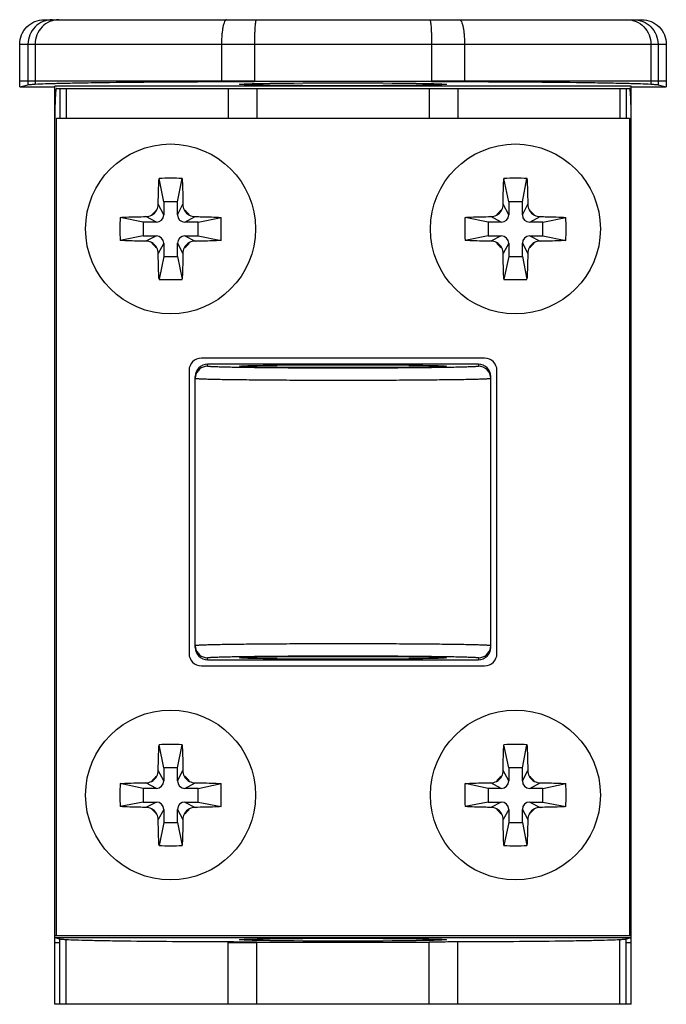
# Model space of a CAD drawing. Units: millimetres. Extents: x 1881 to 2475, y -373 to 47.
# Drawn here: x 1952 to 1978, y -124 to -84 of the extents above; entities that cross this region are included whole.
import ezdxf

# ---------------------------------------------------------------- set-up
doc = ezdxf.new("R2010")
doc.units = ezdxf.units.MM
doc.header["$LTSCALE"] = 23.1
doc.layers.get('0').update_dxf_attribs({"linetype": 'CONTINUOUS'})

msp = doc.modelspace()

# ---------------------------------------------------------------- linework, layer by layer
for p, q in [((1952.525, -83.804), (1976.771, -83.804)), ((1951.524, -86.538), (1951.524, -84.804)), ((1977.772, -84.804), (1977.772, -86.538)), ((1951.524, -86.538), (1951.858, -86.447)), ((1951.524, -86.538), (1952.95, -86.538)), ((1952.95, -123.804), (1952.95, -86.504)), ((1976.346, -86.504), (1952.95, -86.504)), ((1953.012, -86.604), (1976.284, -86.604)), ((1976.346, -123.804), (1976.346, -86.504)), ((1976.346, -86.538), (1977.772, -86.538)), ((1977.437, -86.447), (1977.772, -86.538)), ((1953.012, -121.004), (1953.012, -87.804)), ((1953.012, -87.804), (1976.284, -87.804)), ((1976.284, -87.804), (1976.284, -121.004)), ((1957.374, -91.197), (1957.179, -90.257)), ((1957.929, -91.197), (1958.117, -90.257)), ((1971.374, -91.197), (1971.179, -90.257)), ((1971.929, -91.197), (1972.117, -90.257)), ((1957.374, -91.197), (1957.374, -91.731)), ((1957.929, -91.197), (1957.374, -91.197)), ((1957.929, -91.731), (1957.929, -91.197)), ((1971.374, -91.197), (1971.374, -91.731)), ((1971.929, -91.197), (1971.374, -91.197)), ((1971.929, -91.731), (1971.929, -91.197)), ((1956.54, -92.031), (1955.601, -91.836)), ((1958.763, -92.031), (1959.696, -91.836)), ((1970.54, -92.031), (1969.601, -91.836)), ((1972.763, -92.031), (1973.696, -91.836)), ((1956.54, -92.031), (1956.54, -92.587)), ((1957.074, -92.031), (1956.54, -92.031)), ((1958.763, -92.031), (1958.229, -92.031)), ((1958.763, -92.587), (1958.763, -92.031)), ((1970.54, -92.031), (1970.54, -92.587)), ((1971.074, -92.031), (1970.54, -92.031)), ((1972.763, -92.031), (1972.229, -92.031)), ((1972.763, -92.587), (1972.763, -92.031)), ((1956.54, -92.587), (1955.601, -92.774)), ((1956.54, -92.587), (1957.074, -92.587)), ((1958.229, -92.587), (1958.763, -92.587)), ((1958.763, -92.587), (1959.696, -92.774)), ((1970.54, -92.587), (1969.601, -92.774)), ((1970.54, -92.587), (1971.074, -92.587)), ((1972.229, -92.587), (1972.763, -92.587)), ((1972.763, -92.587), (1973.696, -92.774)), ((1957.374, -92.887), (1957.374, -93.42)), ((1957.929, -93.42), (1957.929, -92.887)), ((1971.374, -92.887), (1971.374, -93.42)), ((1971.929, -93.42), (1971.929, -92.887)), ((1957.374, -93.42), (1957.18, -94.352)), ((1957.374, -93.42), (1957.929, -93.42)), ((1957.929, -93.42), (1958.117, -94.352)), ((1971.374, -93.42), (1971.18, -94.352)), ((1971.374, -93.42), (1971.929, -93.42)), ((1971.929, -93.42), (1972.117, -94.352)), ((1970.398, -97.554), (1958.898, -97.554)), ((1970.148, -97.804), (1959.148, -97.804)), ((1958.398, -98.054), (1958.398, -109.554)), ((1958.648, -109.304), (1958.648, -98.304)), ((1970.648, -109.304), (1970.648, -98.304)), ((1970.898, -109.554), (1970.898, -98.054)), ((1959.148, -109.804), (1970.148, -109.804)), ((1958.898, -110.054), (1970.398, -110.054)), ((1957.374, -114.197), (1957.179, -113.257)), ((1957.929, -114.197), (1958.117, -113.257)), ((1971.374, -114.197), (1971.179, -113.257)), ((1971.929, -114.197), (1972.117, -113.257)), ((1957.374, -114.197), (1957.374, -114.731)), ((1957.929, -114.197), (1957.374, -114.197)), ((1957.929, -114.731), (1957.929, -114.197)), ((1971.374, -114.197), (1971.374, -114.731)), ((1971.929, -114.197), (1971.374, -114.197)), ((1971.929, -114.731), (1971.929, -114.197)), ((1956.54, -115.031), (1955.601, -114.836)), ((1956.54, -115.031), (1956.54, -115.587)), ((1957.074, -115.031), (1956.54, -115.031)), ((1958.763, -115.031), (1958.229, -115.031)), ((1958.763, -115.031), (1959.696, -114.836)), ((1958.763, -115.587), (1958.763, -115.031)), ((1970.54, -115.031), (1969.601, -114.836)), ((1970.54, -115.031), (1970.54, -115.587)), ((1971.074, -115.031), (1970.54, -115.031)), ((1972.763, -115.031), (1972.229, -115.031)), ((1972.763, -115.031), (1973.696, -114.836)), ((1972.763, -115.587), (1972.763, -115.031)), ((1956.54, -115.587), (1955.601, -115.774)), ((1956.54, -115.587), (1957.074, -115.587)), ((1958.229, -115.587), (1958.763, -115.587)), ((1958.763, -115.587), (1959.696, -115.774)), ((1970.54, -115.587), (1969.601, -115.774)), ((1970.54, -115.587), (1971.074, -115.587)), ((1972.229, -115.587), (1972.763, -115.587)), ((1972.763, -115.587), (1973.696, -115.774)), ((1957.374, -115.887), (1957.374, -116.42)), ((1957.929, -116.42), (1957.929, -115.887)), ((1971.374, -115.887), (1971.374, -116.42)), ((1971.929, -116.42), (1971.929, -115.887)), ((1957.374, -116.42), (1957.18, -117.352)), ((1957.374, -116.42), (1957.929, -116.42)), ((1957.929, -116.42), (1958.117, -117.352)), ((1971.374, -116.42), (1971.18, -117.352)), ((1971.374, -116.42), (1971.929, -116.42)), ((1971.929, -116.42), (1972.117, -117.352)), ((1952.95, -121.004), (1976.346, -121.004)), ((1953.157, -121.16), (1952.95, -121.104)), ((1976.346, -121.104), (1952.95, -121.104)), ((1976.346, -121.104), (1976.139, -121.16)), ((1976.346, -123.804), (1952.95, -123.804))]:
    msp.add_line(p, q)
at = {"color": 9}
for p, q in [((1951.524, -84.804), (1977.772, -84.804)), ((1951.858, -84.804), (1951.858, -86.447)), ((1952.147, -84.804), (1952.147, -86.421)), ((1959.714, -84.804), (1959.714, -86.319)), ((1961.052, -84.804), (1961.052, -86.316)), ((1968.243, -84.804), (1968.243, -86.316)), ((1969.582, -84.804), (1969.582, -86.319)), ((1977.149, -84.804), (1977.149, -86.421)), ((1977.437, -84.804), (1977.437, -86.447)), ((1961.052, -86.304), (1951.524, -86.304)), ((1977.772, -86.304), (1968.243, -86.304)), ((1953.157, -86.604), (1953.157, -87.804)), ((1953.408, -86.604), (1953.408, -87.804)), ((1959.987, -86.604), (1959.987, -87.804)), ((1961.152, -86.604), (1961.152, -87.804)), ((1968.144, -86.604), (1968.144, -87.804)), ((1969.308, -86.604), (1969.308, -87.804)), ((1975.888, -86.604), (1975.888, -87.804)), ((1976.139, -86.604), (1976.139, -87.804)), ((1957.374, -91.731), (1957.148, -91.305)), ((1957.929, -91.731), (1958.147, -91.305)), ((1971.374, -91.731), (1971.148, -91.305)), ((1971.929, -91.731), (1972.147, -91.305)), ((1957.074, -92.031), (1956.649, -91.805)), ((1958.229, -92.031), (1958.647, -91.805)), ((1971.074, -92.031), (1970.649, -91.805)), ((1972.229, -92.031), (1972.647, -91.805)), ((1957.074, -92.587), (1956.649, -92.803)), ((1958.229, -92.587), (1958.647, -92.803)), ((1971.074, -92.587), (1970.649, -92.803)), ((1972.229, -92.587), (1972.647, -92.803)), ((1957.374, -92.887), (1957.148, -93.303)), ((1957.929, -92.887), (1958.147, -93.303)), ((1971.374, -92.887), (1971.148, -93.303)), ((1971.929, -92.887), (1972.147, -93.303)), ((1959.148, -97.884), (1959.148, -97.804)), ((1970.148, -97.804), (1970.148, -97.884)), ((1959.148, -109.804), (1959.148, -109.724)), ((1970.148, -109.724), (1970.148, -109.804)), ((1957.374, -114.731), (1957.148, -114.305)), ((1957.929, -114.731), (1958.147, -114.305)), ((1971.374, -114.731), (1971.148, -114.305)), ((1971.929, -114.731), (1972.147, -114.305)), ((1957.074, -115.031), (1956.649, -114.805)), ((1958.229, -115.031), (1958.647, -114.805)), ((1971.074, -115.031), (1970.649, -114.805)), ((1972.229, -115.031), (1972.647, -114.805)), ((1957.074, -115.587), (1956.649, -115.803)), ((1958.229, -115.587), (1958.647, -115.803)), ((1971.074, -115.587), (1970.649, -115.803)), ((1972.229, -115.587), (1972.647, -115.803)), ((1957.374, -115.887), (1957.148, -116.303)), ((1957.929, -115.887), (1958.147, -116.303)), ((1971.374, -115.887), (1971.148, -116.303)), ((1971.929, -115.887), (1972.147, -116.303)), ((1953.157, -123.804), (1953.157, -121.16)), ((1953.408, -123.804), (1953.408, -121.183)), ((1975.888, -123.804), (1975.888, -121.183)), ((1976.139, -123.804), (1976.139, -121.16)), ((1953.157, -121.304), (1952.95, -121.304)), ((1959.987, -123.804), (1959.987, -121.272)), ((1961.152, -121.304), (1959.987, -121.304)), ((1961.152, -123.804), (1961.152, -121.274)), ((1968.144, -123.804), (1968.144, -121.274)), ((1969.308, -123.804), (1969.308, -121.272)), ((1976.346, -121.304), (1976.139, -121.304))]:
    msp.add_line(p, q, dxfattribs=at)
for centre in [(1957.648, -92.304), (1971.648, -92.304), (1957.648, -115.304), (1971.648, -115.304)]:
    msp.add_circle(centre, 3.45)
for centre, radius, start, end in [((1957.648, -99.818), 9.573, 87.1893, 92.8046), ((1971.648, -99.818), 9.573, 87.1893, 92.8046), ((1956.648, -91.304), 0.5, 297.3311, 332.6689), ((1956.643, -91.301), 0.506, 332.6714, 359.5637), ((1958.653, -91.302), 0.506, 180.4252, 207.3302), ((1958.648, -91.304), 0.5, 207.3311, 242.6689), ((1970.648, -91.304), 0.5, 297.3311, 332.6689), ((1970.643, -91.301), 0.506, 332.6714, 359.5637), ((1972.653, -91.302), 0.506, 180.4252, 207.3302), ((1972.648, -91.304), 0.5, 207.3311, 242.6689), ((1965.138, -92.303), 9.549, 177.194, 180.0045), ((1956.645, -91.299), 0.506, 270.4391, 297.3269), ((1957.074, -91.731), 0.3, 270, 0), ((1958.229, -91.731), 0.3, 180, 270), ((1958.651, -91.299), 0.506, 242.6739, 269.5624), ((1950.208, -92.301), 9.499, 359.9812, 2.8062), ((1979.138, -92.303), 9.549, 177.194, 180.0045), ((1970.645, -91.299), 0.506, 270.4391, 297.3269), ((1971.074, -91.731), 0.3, 270, 0), ((1972.229, -91.731), 0.3, 180, 270), ((1972.651, -91.299), 0.506, 242.6739, 269.5624), ((1964.208, -92.301), 9.499, 359.9812, 2.8062), ((1965.041, -92.307), 9.451, 179.981, 182.8285), ((1950.111, -92.305), 9.596, 357.2001, 0.0046), ((1979.041, -92.307), 9.451, 179.981, 182.8285), ((1964.111, -92.305), 9.596, 357.2001, 0.0046), ((1957.074, -92.887), 0.3, 0, 90), ((1958.229, -92.887), 0.3, 90, 180), ((1971.074, -92.887), 0.3, 0, 90), ((1972.229, -92.887), 0.3, 90, 180), ((1956.645, -93.309), 0.506, 62.671, 89.5754), ((1956.648, -93.304), 0.5, 27.3311, 62.6689), ((1956.643, -93.307), 0.506, 0.4344, 27.3275), ((1958.653, -93.307), 0.506, 152.6709, 179.5767), ((1958.648, -93.304), 0.5, 117.3311, 152.6689), ((1958.65, -93.309), 0.506, 90.4232, 117.3282), ((1970.645, -93.309), 0.506, 62.671, 89.5754), ((1970.648, -93.304), 0.5, 27.3311, 62.6689), ((1970.643, -93.307), 0.506, 0.4344, 27.3275), ((1972.653, -93.307), 0.506, 152.6709, 179.5767), ((1972.648, -93.304), 0.5, 117.3311, 152.6689), ((1972.65, -93.309), 0.506, 90.4232, 117.3282), ((1957.648, -84.729), 9.635, 267.2138, 272.7923), ((1971.648, -84.729), 9.635, 267.2138, 272.7923), ((1958.898, -98.054), 0.5, 90, 180), ((1970.398, -98.054), 0.5, 0, 90), ((1958.898, -109.554), 0.5, 180, 270), ((1970.398, -109.554), 0.5, 270, 0), ((1957.648, -122.818), 9.573, 87.1893, 92.8046), ((1971.648, -122.818), 9.573, 87.1893, 92.8046), ((1956.643, -114.301), 0.506, 332.6714, 359.5637), ((1958.653, -114.302), 0.506, 180.4252, 207.3302), ((1970.643, -114.301), 0.506, 332.6714, 359.5637), ((1972.653, -114.302), 0.506, 180.4252, 207.3302), ((1956.645, -114.299), 0.506, 270.4391, 297.3269), ((1956.648, -114.304), 0.5, 297.3311, 332.6689), ((1957.074, -114.731), 0.3, 270, 0), ((1958.229, -114.731), 0.3, 180, 270), ((1958.648, -114.304), 0.5, 207.3311, 242.6689), ((1958.651, -114.299), 0.506, 242.6739, 269.5624), ((1970.645, -114.299), 0.506, 270.4391, 297.3269), ((1970.648, -114.304), 0.5, 297.3311, 332.6689), ((1971.074, -114.731), 0.3, 270, 0), ((1972.229, -114.731), 0.3, 180, 270), ((1972.648, -114.304), 0.5, 207.3311, 242.6689), ((1972.651, -114.299), 0.506, 242.6739, 269.5624), ((1965.138, -115.303), 9.549, 177.194, 180.0045), ((1950.208, -115.301), 9.499, 359.9812, 2.8062), ((1979.138, -115.303), 9.549, 177.194, 180.0045), ((1964.208, -115.301), 9.499, 359.9812, 2.8062), ((1965.041, -115.307), 9.451, 179.981, 182.8285), ((1957.074, -115.887), 0.3, 0, 90), ((1958.229, -115.887), 0.3, 90, 180), ((1950.111, -115.305), 9.596, 357.2001, 0.0046), ((1979.041, -115.307), 9.451, 179.981, 182.8285), ((1971.074, -115.887), 0.3, 0, 90), ((1972.229, -115.887), 0.3, 90, 180), ((1964.111, -115.305), 9.596, 357.2001, 0.0046), ((1956.645, -116.309), 0.506, 62.671, 89.5754), ((1956.648, -116.304), 0.5, 27.3311, 62.6689), ((1958.648, -116.304), 0.5, 117.3311, 152.6689), ((1958.65, -116.309), 0.506, 90.4232, 117.3282), ((1970.645, -116.309), 0.506, 62.671, 89.5754), ((1970.648, -116.304), 0.5, 27.3311, 62.6689), ((1972.648, -116.304), 0.5, 117.3311, 152.6689), ((1972.65, -116.309), 0.506, 90.4232, 117.3282), ((1956.643, -116.307), 0.506, 0.4344, 27.3275), ((1958.653, -116.307), 0.506, 152.6709, 179.5767), ((1970.643, -116.307), 0.506, 0.4344, 27.3275), ((1972.653, -116.307), 0.506, 152.6709, 179.5767), ((1957.648, -107.729), 9.635, 267.2138, 272.7923), ((1971.648, -107.729), 9.635, 267.2138, 272.7923)]:
    msp.add_arc(centre, radius, start, end)
for centre, radius, start, end in [((1957.648, -92.304), 0.95, 125.8079, 144.1921), ((1957.648, -92.304), 0.95, 35.8079, 54.1921), ((1971.648, -92.304), 0.95, 125.8079, 144.1921), ((1971.648, -92.304), 0.95, 35.8079, 54.1921), ((1957.648, -92.304), 0.95, 215.8079, 234.1921), ((1957.648, -92.304), 0.95, 305.8079, 324.1921), ((1971.648, -92.304), 0.95, 215.8079, 234.1921), ((1971.648, -92.304), 0.95, 305.8079, 324.1921), ((1959.148, -98.384), 0.5, 89.9986, 170.9519), ((1970.148, -98.384), 0.5, 0.0062, 89.9998), ((1959.148, -98.384), 0.5, 170.936, 179.9741), ((1959.148, -109.224), 0.5, 180.0259, 189.064), ((1959.148, -109.224), 0.5, 189.0481, 270.0014), ((1970.148, -109.224), 0.5, 269.9963, 350.9544), ((1970.147, -109.224), 0.5, 350.936, 359.9741), ((1957.648, -115.304), 0.95, 125.8079, 144.1921), ((1957.648, -115.304), 0.95, 35.8079, 54.1921), ((1971.648, -115.304), 0.95, 125.8079, 144.1921), ((1971.648, -115.304), 0.95, 35.8079, 54.1921), ((1957.648, -115.304), 0.95, 215.8079, 234.1921), ((1957.648, -115.304), 0.95, 305.8079, 324.1921), ((1971.648, -115.304), 0.95, 215.8079, 234.1921), ((1971.648, -115.304), 0.95, 305.8079, 324.1921)]:
    msp.add_arc(centre, radius, start, end, dxfattribs=at)
for centre in [(1964.648, -86.429), (1964.648, -97.879), (1964.648, -109.729), (1964.648, -121.179)]:
    msp.add_ellipse(centre, major_axis=(4.2, 0), ratio=0.013964)
for centre, major_axis, ratio, start_param, end_param in [((1964.648, -86.97), (47.02, 0), 0.013964, 1.494253, 1.64734), ((1959.148, -98.304), (0, 0.5), 0.999903, 0, 1.570796), ((1970.148, -98.304), (0, 0.5), 0.999903, -1.570796, 0), ((1959.148, -109.304), (0, 0.5), 0.999903, -4.712389, -3.141593), ((1970.148, -109.304), (0, 0.5), 0.999903, -3.141593, -1.570796), ((1964.648, -120.638), (45.72, 0), 0.013964, -1.64734, -1.494253)]:
    msp.add_ellipse(centre, major_axis=major_axis, ratio=ratio, start_param=start_param, end_param=end_param)
for points, knots in [([(1951.524, -84.804), (1951.524, -84.674), (1951.576, -84.411), (1951.799, -84.078), (1952.132, -83.856), (1952.395, -83.804), (1952.525, -83.804)], [0, 0, 0, 0, 0.250008, 0.499994, 0.749983, 1, 1, 1, 1]), ([(1976.771, -83.804), (1976.901, -83.804), (1977.164, -83.856), (1977.497, -84.078), (1977.72, -84.411), (1977.772, -84.674), (1977.772, -84.804)], [0, 0, 0, 0, 0.250017, 0.500006, 0.749992, 1, 1, 1, 1]), ([(1952.147, -86.421), (1952.29, -86.413), (1952.636, -86.399), (1953.24, -86.383), (1954.01, -86.367), (1955.321, -86.347), (1957.24, -86.329), (1958.849, -86.321), (1959.714, -86.319)], [0, 0, 0, 0, 0.056857, 0.137219, 0.239594, 0.36201, 0.657192, 1, 1, 1, 1]), ([(1959.714, -86.319), (1959.825, -86.318), (1960.271, -86.317), (1960.717, -86.316), (1961.052, -86.316)], [0, 0, 0, 0, 0.248012, 1, 1, 1, 1]), ([(1968.243, -86.316), (1968.356, -86.316), (1968.802, -86.317), (1969.248, -86.318), (1969.582, -86.319)], [0, 0, 0, 0, 0.251697, 1, 1, 1, 1]), ([(1969.582, -86.319), (1970.447, -86.321), (1972.056, -86.329), (1973.974, -86.347), (1975.286, -86.367), (1976.056, -86.383), (1976.66, -86.399), (1977.006, -86.413), (1977.149, -86.421)], [0, 0, 0, 0, 0.342808, 0.63799, 0.760406, 0.862781, 0.943143, 1, 1, 1, 1]), ([(1951.858, -86.447), (1951.871, -86.444), (1951.903, -86.439), (1951.964, -86.433), (1952.047, -86.426), (1952.111, -86.423), (1952.147, -86.421)], [0, 0, 0, 0, 0.129701, 0.33967, 0.629935, 1, 1, 1, 1]), ([(1953.012, -86.604), (1953.009, -86.604), (1953.003, -86.614), (1952.999, -86.63), (1952.993, -86.659), (1952.988, -86.699), (1952.982, -86.749), (1952.975, -86.836), (1952.967, -86.966), (1952.96, -87.146), (1952.954, -87.35), (1952.951, -87.573), (1952.95, -87.726), (1952.95, -87.804)], [0, 0, 0, 0, 0.006963, 0.022121, 0.04633, 0.07954, 0.121508, 0.171872, 0.295813, 0.446739, 0.618894, 0.805739, 1, 1, 1, 1]), ([(1976.346, -87.804), (1976.346, -87.726), (1976.345, -87.573), (1976.342, -87.35), (1976.336, -87.146), (1976.329, -86.966), (1976.321, -86.836), (1976.313, -86.749), (1976.308, -86.699), (1976.303, -86.659), (1976.297, -86.63), (1976.292, -86.614), (1976.286, -86.604), (1976.284, -86.604)], [0, 0, 0, 0, 0.194261, 0.381106, 0.553261, 0.704187, 0.828128, 0.878492, 0.92046, 0.95367, 0.977879, 0.993037, 1, 1, 1, 1]), ([(1977.149, -86.421), (1977.185, -86.423), (1977.248, -86.426), (1977.332, -86.433), (1977.393, -86.439), (1977.425, -86.444), (1977.437, -86.447)], [0, 0, 0, 0, 0.370066, 0.66033, 0.8703, 1, 1, 1, 1]), ([(1957.148, -91.305), (1957.149, -91.215), (1957.153, -90.865), (1957.165, -90.516), (1957.179, -90.257)], [0, 0, 0, 0, 0.258648, 1, 1, 1, 1]), ([(1958.117, -90.257), (1958.122, -90.341), (1958.138, -90.69), (1958.146, -91.039), (1958.147, -91.305)], [0, 0, 0, 0, 0.238594, 1, 1, 1, 1]), ([(1971.148, -91.305), (1971.149, -91.215), (1971.153, -90.865), (1971.165, -90.516), (1971.179, -90.257)], [0, 0, 0, 0, 0.258648, 1, 1, 1, 1]), ([(1972.117, -90.257), (1972.122, -90.341), (1972.138, -90.69), (1972.146, -91.039), (1972.147, -91.305)], [0, 0, 0, 0, 0.238594, 1, 1, 1, 1]), ([(1955.601, -91.836), (1955.684, -91.831), (1956.033, -91.814), (1956.383, -91.807), (1956.649, -91.805)], [0, 0, 0, 0, 0.238608, 1, 1, 1, 1]), ([(1958.647, -91.805), (1958.737, -91.805), (1959.087, -91.81), (1959.437, -91.821), (1959.696, -91.836)], [0, 0, 0, 0, 0.25866, 1, 1, 1, 1]), ([(1969.601, -91.836), (1969.684, -91.831), (1970.033, -91.814), (1970.383, -91.807), (1970.649, -91.805)], [0, 0, 0, 0, 0.238608, 1, 1, 1, 1]), ([(1972.647, -91.805), (1972.737, -91.805), (1973.087, -91.81), (1973.437, -91.821), (1973.696, -91.836)], [0, 0, 0, 0, 0.25866, 1, 1, 1, 1]), ([(1956.649, -92.803), (1956.559, -92.803), (1956.209, -92.799), (1955.86, -92.788), (1955.601, -92.774)], [0, 0, 0, 0, 0.258657, 1, 1, 1, 1]), ([(1959.696, -92.774), (1959.612, -92.778), (1959.263, -92.795), (1958.913, -92.802), (1958.647, -92.803)], [0, 0, 0, 0, 0.238574, 1, 1, 1, 1]), ([(1970.649, -92.803), (1970.559, -92.803), (1970.209, -92.799), (1969.86, -92.788), (1969.601, -92.774)], [0, 0, 0, 0, 0.258657, 1, 1, 1, 1]), ([(1973.696, -92.774), (1973.612, -92.778), (1973.263, -92.795), (1972.913, -92.802), (1972.647, -92.803)], [0, 0, 0, 0, 0.238574, 1, 1, 1, 1]), ([(1957.18, -94.352), (1957.175, -94.269), (1957.158, -93.919), (1957.15, -93.569), (1957.148, -93.303)], [0, 0, 0, 0, 0.238583, 1, 1, 1, 1]), ([(1958.147, -93.303), (1958.147, -93.393), (1958.143, -93.743), (1958.131, -94.093), (1958.117, -94.352)], [0, 0, 0, 0, 0.258672, 1, 1, 1, 1]), ([(1971.18, -94.352), (1971.175, -94.269), (1971.158, -93.919), (1971.15, -93.569), (1971.148, -93.303)], [0, 0, 0, 0, 0.238583, 1, 1, 1, 1]), ([(1972.147, -93.303), (1972.147, -93.393), (1972.143, -93.743), (1972.131, -94.093), (1972.117, -94.352)], [0, 0, 0, 0, 0.258672, 1, 1, 1, 1]), ([(1957.148, -114.305), (1957.149, -114.215), (1957.153, -113.865), (1957.165, -113.516), (1957.179, -113.257)], [0, 0, 0, 0, 0.258648, 1, 1, 1, 1]), ([(1958.117, -113.257), (1958.122, -113.341), (1958.138, -113.69), (1958.146, -114.039), (1958.147, -114.305)], [0, 0, 0, 0, 0.238594, 1, 1, 1, 1]), ([(1971.148, -114.305), (1971.149, -114.215), (1971.153, -113.865), (1971.165, -113.516), (1971.179, -113.257)], [0, 0, 0, 0, 0.258648, 1, 1, 1, 1]), ([(1972.117, -113.257), (1972.122, -113.341), (1972.138, -113.69), (1972.146, -114.039), (1972.147, -114.305)], [0, 0, 0, 0, 0.238594, 1, 1, 1, 1]), ([(1955.601, -114.836), (1955.684, -114.831), (1956.033, -114.814), (1956.383, -114.807), (1956.649, -114.805)], [0, 0, 0, 0, 0.238608, 1, 1, 1, 1]), ([(1958.647, -114.805), (1958.737, -114.805), (1959.087, -114.81), (1959.437, -114.821), (1959.696, -114.836)], [0, 0, 0, 0, 0.25866, 1, 1, 1, 1]), ([(1969.601, -114.836), (1969.684, -114.831), (1970.033, -114.814), (1970.383, -114.807), (1970.649, -114.805)], [0, 0, 0, 0, 0.238608, 1, 1, 1, 1]), ([(1972.647, -114.805), (1972.737, -114.805), (1973.087, -114.81), (1973.437, -114.821), (1973.696, -114.836)], [0, 0, 0, 0, 0.25866, 1, 1, 1, 1]), ([(1956.649, -115.803), (1956.559, -115.803), (1956.209, -115.799), (1955.86, -115.788), (1955.601, -115.774)], [0, 0, 0, 0, 0.258657, 1, 1, 1, 1]), ([(1959.696, -115.774), (1959.612, -115.778), (1959.263, -115.795), (1958.913, -115.802), (1958.647, -115.803)], [0, 0, 0, 0, 0.238574, 1, 1, 1, 1]), ([(1970.649, -115.803), (1970.559, -115.803), (1970.209, -115.799), (1969.86, -115.788), (1969.601, -115.774)], [0, 0, 0, 0, 0.258657, 1, 1, 1, 1]), ([(1973.696, -115.774), (1973.612, -115.778), (1973.263, -115.795), (1972.913, -115.802), (1972.647, -115.803)], [0, 0, 0, 0, 0.238574, 1, 1, 1, 1]), ([(1957.18, -117.352), (1957.175, -117.269), (1957.158, -116.919), (1957.15, -116.569), (1957.148, -116.303)], [0, 0, 0, 0, 0.238583, 1, 1, 1, 1]), ([(1958.147, -116.303), (1958.147, -116.393), (1958.143, -116.743), (1958.131, -117.093), (1958.117, -117.352)], [0, 0, 0, 0, 0.258672, 1, 1, 1, 1]), ([(1971.18, -117.352), (1971.175, -117.269), (1971.158, -116.919), (1971.15, -116.569), (1971.148, -116.303)], [0, 0, 0, 0, 0.238583, 1, 1, 1, 1]), ([(1972.147, -116.303), (1972.147, -116.393), (1972.143, -116.743), (1972.131, -117.093), (1972.117, -117.352)], [0, 0, 0, 0, 0.258672, 1, 1, 1, 1]), ([(1953.408, -121.183), (1953.377, -121.181), (1953.321, -121.178), (1953.248, -121.172), (1953.196, -121.167), (1953.167, -121.163), (1953.157, -121.16)], [0, 0, 0, 0, 0.370074, 0.660335, 0.8703, 1, 1, 1, 1]), ([(1959.987, -121.272), (1959.235, -121.27), (1957.836, -121.263), (1956.168, -121.247), (1955.027, -121.23), (1954.358, -121.216), (1953.833, -121.202), (1953.532, -121.19), (1953.408, -121.183)], [0, 0, 0, 0, 0.342817, 0.638005, 0.76042, 0.862793, 0.943143, 1, 1, 1, 1]), ([(1975.888, -121.183), (1975.764, -121.19), (1975.463, -121.202), (1974.937, -121.216), (1974.268, -121.23), (1973.128, -121.247), (1971.46, -121.263), (1970.06, -121.27), (1969.308, -121.272)], [0, 0, 0, 0, 0.056856, 0.137207, 0.23958, 0.361995, 0.657183, 1, 1, 1, 1]), ([(1976.139, -121.16), (1976.128, -121.163), (1976.1, -121.167), (1976.047, -121.172), (1975.975, -121.178), (1975.919, -121.181), (1975.888, -121.183)], [0, 0, 0, 0, 0.1297, 0.339665, 0.629926, 1, 1, 1, 1]), ([(1961.152, -121.274), (1961.054, -121.274), (1960.666, -121.274), (1960.278, -121.273), (1959.987, -121.272)], [0, 0, 0, 0, 0.251697, 1, 1, 1, 1]), ([(1969.308, -121.272), (1969.212, -121.272), (1968.824, -121.273), (1968.436, -121.274), (1968.144, -121.274)], [0, 0, 0, 0, 0.248012, 1, 1, 1, 1])]:
    msp.add_open_spline(points, degree=3, knots=knots)
for points, knots in [([(1952.857, -83.804), (1952.727, -83.804), (1952.465, -83.856), (1952.133, -84.079), (1951.91, -84.411), (1951.858, -84.674), (1951.858, -84.804)], [0, 0, 0, 0, 0.249863, 0.499781, 0.749826, 1, 1, 1, 1]), ([(1953.117, -83.804), (1952.99, -83.804), (1952.734, -83.857), (1952.411, -84.08), (1952.197, -84.413), (1952.147, -84.674), (1952.147, -84.804)], [0, 0, 0, 0, 0.246469, 0.494996, 0.746453, 1, 1, 1, 1]), ([(1959.924, -83.804), (1959.917, -83.804), (1959.902, -83.808), (1959.881, -83.824), (1959.861, -83.849), (1959.833, -83.898), (1959.802, -83.981), (1959.772, -84.105), (1959.747, -84.255), (1959.728, -84.426), (1959.716, -84.611), (1959.714, -84.739), (1959.714, -84.804)], [0, 0, 0, 0, 0.020057, 0.043764, 0.073305, 0.109692, 0.203885, 0.325666, 0.471554, 0.636553, 0.814954, 1, 1, 1, 1]), ([(1961.129, -83.804), (1961.126, -83.804), (1961.119, -83.811), (1961.109, -83.836), (1961.096, -83.892), (1961.084, -83.983), (1961.073, -84.106), (1961.064, -84.256), (1961.057, -84.426), (1961.053, -84.611), (1961.052, -84.739), (1961.052, -84.804)], [0, 0, 0, 0, 0.008821, 0.024866, 0.082998, 0.175449, 0.299153, 0.44955, 0.62089, 0.80683, 1, 1, 1, 1]), ([(1968.167, -83.804), (1968.17, -83.804), (1968.177, -83.811), (1968.187, -83.836), (1968.199, -83.892), (1968.211, -83.983), (1968.222, -84.106), (1968.231, -84.256), (1968.238, -84.426), (1968.242, -84.611), (1968.243, -84.739), (1968.243, -84.804)], [0, 0, 0, 0, 0.008821, 0.024866, 0.082998, 0.175449, 0.299153, 0.44955, 0.62089, 0.80683, 1, 1, 1, 1]), ([(1969.372, -83.804), (1969.379, -83.804), (1969.394, -83.808), (1969.415, -83.824), (1969.435, -83.849), (1969.463, -83.898), (1969.493, -83.981), (1969.524, -84.105), (1969.549, -84.255), (1969.568, -84.426), (1969.579, -84.611), (1969.582, -84.739), (1969.582, -84.804)], [0, 0, 0, 0, 0.020057, 0.043764, 0.073305, 0.109692, 0.203885, 0.325666, 0.471554, 0.636553, 0.814954, 1, 1, 1, 1]), ([(1976.179, -83.804), (1976.305, -83.804), (1976.562, -83.857), (1976.884, -84.08), (1977.099, -84.413), (1977.149, -84.674), (1977.149, -84.804)], [0, 0, 0, 0, 0.246469, 0.494996, 0.746453, 1, 1, 1, 1]), ([(1976.439, -83.804), (1976.568, -83.804), (1976.831, -83.856), (1977.163, -84.079), (1977.385, -84.411), (1977.437, -84.674), (1977.437, -84.804)], [0, 0, 0, 0, 0.249863, 0.499781, 0.749826, 1, 1, 1, 1]), ([(1970.148, -97.884), (1970.148, -97.885), (1970.145, -97.886), (1970.14, -97.888), (1970.132, -97.89), (1970.114, -97.892), (1970.084, -97.896), (1970.038, -97.899), (1969.979, -97.903), (1969.907, -97.906), (1969.823, -97.91), (1969.726, -97.913), (1969.616, -97.917), (1969.447, -97.921), (1969.207, -97.927), (1968.887, -97.933), (1968.525, -97.938), (1968.127, -97.943), (1967.694, -97.948), (1967.233, -97.952), (1966.572, -97.956), (1965.707, -97.96), (1964.648, -97.961), (1963.588, -97.96), (1962.724, -97.956), (1962.063, -97.952), (1961.601, -97.948), (1961.169, -97.943), (1960.77, -97.938), (1960.409, -97.933), (1960.089, -97.927), (1959.849, -97.921), (1959.679, -97.917), (1959.57, -97.913), (1959.473, -97.91), (1959.389, -97.906), (1959.317, -97.903), (1959.258, -97.899), (1959.212, -97.896), (1959.181, -97.892), (1959.164, -97.89), (1959.155, -97.888), (1959.15, -97.886), (1959.148, -97.885), (1959.148, -97.884)], [0, 0, 0, 0, 0.000228, 0.00071, 0.00148, 0.002545, 0.005563, 0.009765, 0.015144, 0.021689, 0.029383, 0.03821, 0.048148, 0.059175, 0.084384, 0.113598, 0.146534, 0.182879, 0.222279, 0.264356, 0.308701, 0.402475, 0.5, 0.597524, 0.691298, 0.735644, 0.77772, 0.81712, 0.853465, 0.886402, 0.915615, 0.940825, 0.951851, 0.96179, 0.970617, 0.978311, 0.984856, 0.990235, 0.994437, 0.997455, 0.99852, 0.99929, 0.999772, 1, 1, 1, 1]), ([(1970.648, -98.384), (1970.648, -98.385), (1970.645, -98.386), (1970.64, -98.388), (1970.63, -98.39), (1970.611, -98.392), (1970.578, -98.396), (1970.528, -98.399), (1970.464, -98.403), (1970.385, -98.406), (1970.293, -98.41), (1970.187, -98.413), (1970.068, -98.417), (1969.883, -98.421), (1969.621, -98.427), (1969.272, -98.433), (1968.878, -98.438), (1968.443, -98.443), (1967.971, -98.448), (1967.468, -98.452), (1966.747, -98.456), (1965.804, -98.46), (1964.648, -98.461), (1963.492, -98.46), (1962.549, -98.456), (1961.828, -98.452), (1961.324, -98.448), (1960.853, -98.443), (1960.418, -98.438), (1960.024, -98.433), (1959.674, -98.427), (1959.412, -98.421), (1959.228, -98.417), (1959.109, -98.413), (1959.003, -98.41), (1958.911, -98.406), (1958.832, -98.403), (1958.768, -98.399), (1958.717, -98.396), (1958.684, -98.392), (1958.665, -98.39), (1958.656, -98.388), (1958.651, -98.386), (1958.648, -98.385), (1958.648, -98.384)], [0, 0, 0, 0, 0.000217, 0.000695, 0.001462, 0.002524, 0.00554, 0.00974, 0.015118, 0.021662, 0.029355, 0.038183, 0.048121, 0.059147, 0.084358, 0.113573, 0.146511, 0.182859, 0.222261, 0.26434, 0.308689, 0.402469, 0.5, 0.59753, 0.691311, 0.735659, 0.777738, 0.817141, 0.853488, 0.886427, 0.915642, 0.940852, 0.951879, 0.961817, 0.970644, 0.978338, 0.984882, 0.99026, 0.99446, 0.997476, 0.998538, 0.999305, 0.999783, 1, 1, 1, 1]), ([(1958.648, -109.224), (1958.648, -109.224), (1958.651, -109.222), (1958.656, -109.22), (1958.665, -109.218), (1958.684, -109.216), (1958.717, -109.213), (1958.768, -109.209), (1958.832, -109.205), (1958.911, -109.202), (1959.003, -109.198), (1959.109, -109.195), (1959.228, -109.191), (1959.412, -109.187), (1959.674, -109.181), (1960.024, -109.175), (1960.418, -109.17), (1960.853, -109.165), (1961.324, -109.16), (1961.828, -109.157), (1962.549, -109.152), (1963.492, -109.149), (1964.648, -109.147), (1965.804, -109.149), (1966.747, -109.152), (1967.468, -109.157), (1967.971, -109.16), (1968.443, -109.165), (1968.878, -109.17), (1969.272, -109.175), (1969.621, -109.181), (1969.883, -109.187), (1970.068, -109.191), (1970.187, -109.195), (1970.293, -109.198), (1970.385, -109.202), (1970.464, -109.205), (1970.528, -109.209), (1970.578, -109.213), (1970.611, -109.216), (1970.63, -109.218), (1970.64, -109.22), (1970.645, -109.222), (1970.648, -109.224), (1970.648, -109.224)], [0, 0, 0, 0, 0.000217, 0.000695, 0.001462, 0.002524, 0.00554, 0.00974, 0.015118, 0.021662, 0.029356, 0.038183, 0.048121, 0.059148, 0.084358, 0.113573, 0.146512, 0.182859, 0.222262, 0.264341, 0.308689, 0.40247, 0.5, 0.597531, 0.691311, 0.73566, 0.777739, 0.817141, 0.853489, 0.886427, 0.915642, 0.940853, 0.951879, 0.961817, 0.970645, 0.978338, 0.984882, 0.99026, 0.99446, 0.997476, 0.998538, 0.999305, 0.999783, 1, 1, 1, 1]), ([(1959.148, -109.724), (1959.148, -109.724), (1959.15, -109.722), (1959.155, -109.72), (1959.164, -109.718), (1959.181, -109.716), (1959.212, -109.713), (1959.258, -109.709), (1959.317, -109.705), (1959.389, -109.702), (1959.473, -109.698), (1959.57, -109.695), (1959.679, -109.691), (1959.849, -109.687), (1960.089, -109.681), (1960.409, -109.675), (1960.77, -109.67), (1961.169, -109.665), (1961.601, -109.66), (1962.063, -109.656), (1962.724, -109.652), (1963.588, -109.649), (1964.648, -109.647), (1965.707, -109.649), (1966.572, -109.652), (1967.233, -109.656), (1967.694, -109.66), (1968.127, -109.665), (1968.525, -109.67), (1968.887, -109.675), (1969.207, -109.681), (1969.447, -109.687), (1969.616, -109.691), (1969.726, -109.695), (1969.823, -109.698), (1969.907, -109.702), (1969.979, -109.705), (1970.038, -109.709), (1970.084, -109.713), (1970.114, -109.716), (1970.132, -109.718), (1970.14, -109.72), (1970.145, -109.722), (1970.148, -109.724), (1970.148, -109.724)], [0, 0, 0, 0, 0.000228, 0.00071, 0.00148, 0.002545, 0.005563, 0.009765, 0.015144, 0.021689, 0.029383, 0.03821, 0.048149, 0.059175, 0.084385, 0.113598, 0.146535, 0.18288, 0.22228, 0.264356, 0.308702, 0.402476, 0.5, 0.597525, 0.691299, 0.735644, 0.777721, 0.817121, 0.853466, 0.886402, 0.915616, 0.940825, 0.951852, 0.96179, 0.970617, 0.978311, 0.984856, 0.990235, 0.994437, 0.997455, 0.99852, 0.99929, 0.999772, 1, 1, 1, 1])]:
    msp.add_open_spline(points, degree=3, knots=knots, dxfattribs=at)

doc.saveas('drawing.dxf')
